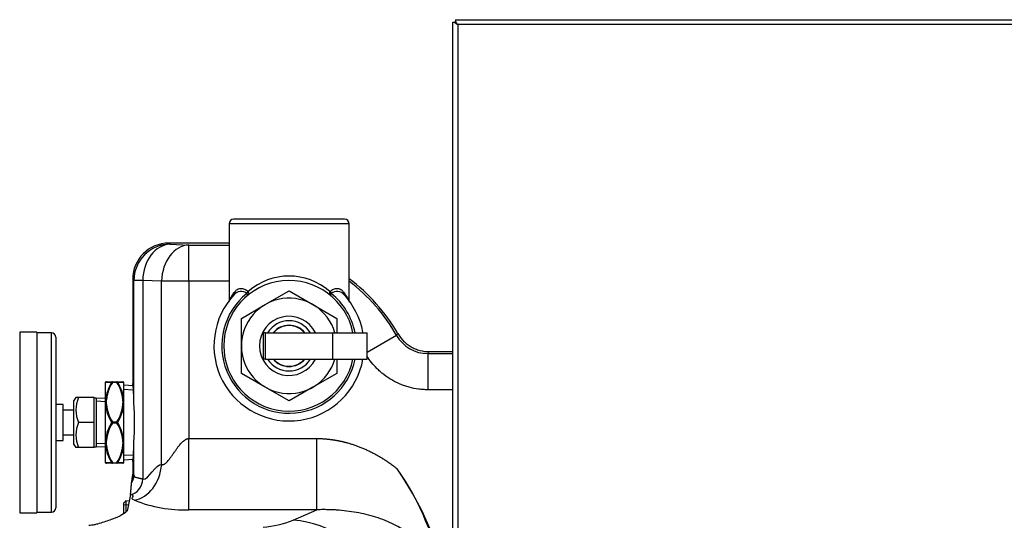
# Model space of a CAD drawing. Units: inches. Extents: x 4 to 209, y 5 to 43.
# Drawn here: x 154 to 168, y 32 to 39 of the extents above; entities that cross this region are included whole.
import ezdxf
from ezdxf.lldxf.tags import DXFTag

# ---------------------------------------------------------------- set-up
doc = ezdxf.new("R2010")
doc.units = ezdxf.units.IN
doc.header["$MEASUREMENT"] = 0
for name, color, linetype in [('BRS2400', 7, 'Continuous'), ('BRS2404', 7, 'Continuous'), ('CBN0987', 7, 'Continuous'), ('GTP2002', 7, 'Continuous'), ('JKE60119', 7, 'Continuous'), ('RLV2001', 7, 'Continuous'), ('TST2304', 7, 'Continuous'), ('WTR40002', 7, 'Continuous')]:
    doc.layers.add(name, color=color, linetype=linetype)
tags = doc.linetypes.add('HIDDEN2', pattern=[0.1875, 0.125, -0.0625]).pattern_tags.tags
tags[6:7] = [DXFTag(74, 4), DXFTag(75, 0), DXFTag(340, '0'), DXFTag(46, 0.0), DXFTag(50, 0.0), DXFTag(44, 0.0), DXFTag(45, 0.0)]
tags[4:5] = [DXFTag(74, 4), DXFTag(75, 0), DXFTag(340, '0'), DXFTag(46, 0.0), DXFTag(50, 0.0), DXFTag(44, 0.0), DXFTag(45, 0.0)]

# ---------------------------------------------------------------- blocks, each defined once
blk = doc.blocks.new('SE226')
at = {"layer": 'JKE60119', "color": 7, "linetype": 'Continuous'}
for p, q in [((160.428, 38.668), (208.812, 38.668)), ((160.428, 38.668), (160.428, 38.645)), ((160.392, 5.601), (160.392, 38.632)), ((160.392, 38.632), (160.415, 38.632)), ((160.427, 38.632), (160.415, 38.632)), ((160.427, 38.632), (160.459, 38.601)), ((160.428, 38.632), (160.428, 38.645)), ((160.459, 38.601), (160.459, 38.6)), ((160.459, 38.601), (160.459, 38.601)), ((160.46, 38.6), (160.459, 38.601)), ((160.46, 38.6), (160.459, 38.6)), ((208.78, 38.6), (160.46, 38.6)), ((160.46, 38.6), (160.46, 38.6)), ((160.46, 38.6), (160.46, 5.633))]:
    blk.add_line(p, q, dxfattribs=at)
for centre, start, end in [((160.682, 38.959), 230.7285, 238.0899), ((160.101, 38.377), 31.9101, 39.2715)]:
    blk.add_arc(centre, 0.422, start, end, dxfattribs=at)
blk = doc.blocks.new('SE242')
at = {"layer": 'WTR40002', "color": 7, "linetype": 'Continuous'}
for start, end in [(6.9402, 34.92), (314.7861, 353.0598)]:
    blk.add_arc((155.967, 29.911), 4.457, start, end, dxfattribs=at)
blk = doc.blocks.new('SE249')
at = {"layer": 'WTR40002', "color": 7, "linetype": 'Continuous'}
for p, q in [((157.298, 35.581), (156.467, 35.581)), ((156.467, 35.581), (156.483, 35.565)), ((156.483, 35.565), (156.744, 35.554)), ((156.744, 35.554), (157.298, 35.554)), ((156.744, 35.055), (156.744, 35.554)), ((155.967, 35.082), (155.967, 33.641)), ((155.983, 35.065), (155.967, 35.082)), ((156.106, 35.065), (155.983, 35.065)), ((155.983, 33.372), (155.983, 35.065)), ((156.106, 35.065), (156.106, 32.321)), ((156.367, 35.055), (156.106, 35.065)), ((156.367, 32.522), (156.367, 35.055)), ((156.744, 35.055), (156.367, 35.055)), ((156.744, 35.055), (156.744, 32.881)), ((157.298, 35.055), (156.744, 35.055)), ((159.208, 34.074), (159.615, 34.307)), ((160.049, 34.054), (160.392, 34.054)), ((160.049, 33.555), (160.049, 34.054)), ((160.065, 34.081), (160.392, 34.081)), ((160.392, 33.555), (160.049, 33.555)), ((155.983, 32.369), (155.983, 32.831)), ((156.744, 32.881), (158.51, 32.881)), ((156.744, 31.896), (156.744, 32.881)), ((158.51, 31.896), (158.51, 32.881)), ((155.967, 32.563), (155.967, 32.388)), ((155.936, 32.107), (155.895, 31.899)), ((155.942, 32.106), (155.936, 32.107)), ((158.51, 31.896), (156.744, 31.896)), ((158.185, 31.751), (158.51, 31.896))]:
    blk.add_line(p, q, dxfattribs=at)
for centre, radius, start, end in [((157.467, 33.081), 2.5, 29.9966, 53.3875), ((157.467, 33.081), 2.473, 29.6989, 52.9248), ((152.719, 39.048), 8.369, 325.4903, 325.694), ((160.049, 34.553), 0.499, 209.6493, 270.0496), ((149.759, 40.032), 11.9, 329.8495, 329.9986), ((152.205, 33.331), 3.779, 0.607, 4.0125), ((152.272, 33.102), 3.721, 355.8305, 4.1695), ((151.124, 32.907), 4.86, 356.8871, 359.1174), ((156.778, 30.425), 3.498, 8.421, 35.6152), ((156.677, 33.715), 1.82, 247.8404, 272.1021), ((157.631, 33.24), 1.589, 274.9516, 290.4049)]:
    blk.add_arc(centre, radius, start, end, dxfattribs=at)
for centre, major_axis, ratio, start_param, end_param in [((156.467, 35.081), (0.354, -0.354), 0.998783, 2.356803, 3.926382), ((156.483, 35.065), (-0.354, -0.354), 0.998783, 3.9276, 5.497178), ((156.483, 35.065), (-0.02, -0.5), 0.753096, 3.194664, 4.742507), ((156.744, 35.055), (-0.02, -0.5), 0.753096, 3.194664, 4.742507), ((155.967, 33.102), (0, -0.539), 0.034921, 2.096495, 3.145606), ((155.967, 33.102), (0, 0.539), 0.034921, 3.137579, 4.18669), ((155.991, 32.522), (-0.099, -0.49), 0.746797, 0.264166, 1.72052), ((155.942, 32.321), (-0.043, -0.214), 0.746797, 0.264166, 1.72052), ((155.796, 32.369), (0.184, 0.036), 0.984226, 5.496342, 6.084617), ((158.185, 30.274), (-0.61, 1.37), 0.917469, 4.765128, 5.831466)]:
    blk.add_ellipse(centre, major_axis=major_axis, ratio=ratio, start_param=start_param, end_param=end_param, dxfattribs=at)
for points, degree, knots in [([(159.632, 34.331), (159.654, 34.293), (159.681, 34.259), (159.719, 34.22), (159.727, 34.213), (159.743, 34.198), (159.752, 34.191), (159.778, 34.171), (159.796, 34.159), (159.834, 34.137), (159.853, 34.128), (159.894, 34.111), (159.915, 34.104), (159.978, 34.087), (160.021, 34.081), (160.065, 34.081)], 3, [0, 0, 0, 0, 0.25, 0.25, 0.3125, 0.3125, 0.375, 0.375, 0.5, 0.5, 0.625, 0.625, 0.75, 0.75, 1, 1, 1, 1]), ([(160.049, 33.555), (160.027, 33.555), (160.005, 33.556), (159.961, 33.558), (159.939, 33.561), (159.874, 33.569), (159.832, 33.578), (159.768, 33.595), (159.747, 33.601), (159.706, 33.615), (159.685, 33.623), (159.624, 33.649), (159.585, 33.668), (159.51, 33.712), (159.473, 33.736), (159.421, 33.777), (159.404, 33.791), (159.371, 33.82), (159.355, 33.835), (159.289, 33.902), (159.244, 33.958), (159.205, 34.019)], 3, [0, 0, 0, 0, 0.0625, 0.0625, 0.125, 0.125, 0.25, 0.25, 0.3125, 0.3125, 0.375, 0.375, 0.5, 0.5, 0.625, 0.625, 0.6875, 0.6875, 0.75, 0.75, 0.9559328, 0.9559328, 0.9559328, 0.9559328]), ([(155.971, 33.62), (155.97, 33.623), (155.969, 33.626), (155.967, 33.633), (155.967, 33.637), (155.967, 33.641)], 3, [0.785316, 0.785316, 0.785316, 0.785316, 0.875, 0.875, 1, 1, 1, 1]), ([(155.972, 33.621), (155.972, 33.621), (155.972, 33.618), (155.973, 33.61), (155.974, 33.598), (155.974, 33.595)], 3, [0.5092396, 0.5092396, 0.5092396, 0.5092396, 0.6426555, 0.9308574, 1, 1, 1, 1]), ([(156.367, 32.522), (156.369, 32.521), (156.371, 32.52), (156.374, 32.52), (156.378, 32.519), (156.382, 32.519), (156.385, 32.52), (156.389, 32.52), (156.393, 32.521), (156.397, 32.523), (156.401, 32.525), (156.411, 32.53), (156.427, 32.542), (156.448, 32.563), (156.47, 32.591), (156.493, 32.621), (156.517, 32.655), (156.541, 32.69), (156.565, 32.725), (156.591, 32.76), (156.616, 32.792), (156.641, 32.821), (156.666, 32.845), (156.687, 32.861), (156.703, 32.87), (156.714, 32.875), (156.724, 32.878), (156.734, 32.88), (156.741, 32.881), (156.744, 32.881)], 3, [0, 0, 0, 0, 0.009136, 0.018258, 0.027416, 0.036655, 0.046023, 0.055563, 0.065318, 0.075327, 0.085625, 0.096247, 0.148495, 0.210726, 0.273525, 0.347877, 0.422143, 0.49817, 0.574339, 0.649051, 0.725181, 0.788064, 0.851881, 0.90523, 0.926484, 0.946377, 0.965102, 0.982887, 1, 1, 1, 1]), ([(158.51, 32.881), (158.613, 32.881), (158.719, 32.866), (158.822, 32.852), (158.924, 32.824), (159.12, 32.771), (159.307, 32.671), (159.396, 32.624), (159.481, 32.566), (159.554, 32.517), (159.622, 32.462)], 2, [0, 0, 0, 0.17033, 0.17033, 0.340661, 0.340661, 0.681322, 0.681322, 0.851652, 0.851652, 1, 1, 1]), ([(155.967, 32.563), (155.967, 32.567), (155.967, 32.571), (155.969, 32.578), (155.97, 32.581), (155.971, 32.584)], 3, [0, 0, 0, 0, 0.125, 0.125, 0.2255038, 0.2255038, 0.2255038, 0.2255038]), ([(155.977, 32.643), (155.977, 32.64), (155.976, 32.618), (155.974, 32.597), (155.972, 32.584), (155.971, 32.583), (155.971, 32.582)], 3, [0, 0, 0, 0, 0.0516338, 0.3419665, 0.5335756, 0.5846728, 0.5846728, 0.5846728, 0.5846728]), ([(155.936, 32.107), (155.937, 32.112), (155.938, 32.12), (155.939, 32.127), (155.94, 32.137), (155.941, 32.146), (155.942, 32.158), (155.943, 32.168), (155.944, 32.181), (155.944, 32.185), (155.945, 32.193), (155.945, 32.198), (155.946, 32.204), (155.947, 32.218), (155.948, 32.227), (155.949, 32.24), (155.949, 32.249), (155.95, 32.259), (155.951, 32.266)], 2, [0, 0, 0, 0.125, 0.125, 0.25, 0.25, 0.375, 0.375, 0.5, 0.5, 0.5625, 0.5625, 0.625, 0.625, 0.75, 0.75, 0.875, 0.875, 1, 1, 1]), ([(155.951, 32.266), (155.954, 32.288), (155.957, 32.305), (155.961, 32.329), (155.962, 32.336), (155.964, 32.35), (155.965, 32.354), (155.966, 32.363), (155.966, 32.366), (155.967, 32.372), (155.967, 32.374), (155.967, 32.38), (155.967, 32.383), (155.967, 32.388)], 3, [0, 0, 0, 0, 0.5, 0.5, 0.75, 0.75, 0.875, 0.875, 0.9375, 0.9375, 0.96875, 0.96875, 1, 1, 1, 1]), ([(155.967, 32.388), (155.969, 32.39), (155.971, 32.391), (155.973, 32.391), (155.974, 32.391), (155.976, 32.39), (155.978, 32.387), (155.98, 32.383), (155.982, 32.378), (155.983, 32.369)], 3, [0, 0, 0, 0, 0.333333, 0.333333, 0.333333, 0.666667, 0.666667, 0.666667, 1, 1, 1, 1]), ([(155.983, 32.369), (155.984, 32.368), (155.984, 32.366), (155.985, 32.364), (155.986, 32.361), (155.987, 32.359), (155.989, 32.357), (155.991, 32.355), (155.994, 32.353), (155.998, 32.35), (156.006, 32.347), (156.018, 32.343), (156.033, 32.339), (156.046, 32.336), (156.057, 32.334), (156.069, 32.331), (156.081, 32.328), (156.094, 32.325), (156.102, 32.323), (156.106, 32.321)], 3, [0, 0, 0, 0, 0.033096, 0.067242, 0.102445, 0.138714, 0.176056, 0.214478, 0.253985, 0.313951, 0.379663, 0.504689, 0.629128, 0.695519, 0.753065, 0.820267, 0.883812, 0.943716, 1, 1, 1, 1]), ([(155.895, 31.899), (155.891, 31.878), (155.871, 31.858), (155.811, 31.819), (155.77, 31.8), (155.678, 31.762), (155.625, 31.744), (155.54, 31.717), (155.51, 31.708), (155.463, 31.695), (155.446, 31.691), (155.419, 31.685), (155.409, 31.683), (155.387, 31.68), (155.374, 31.678), (155.359, 31.678)], 3, [0, 0, 0, 0, 0.25, 0.25, 0.5, 0.5, 0.75, 0.75, 0.875, 0.875, 0.9375, 0.9375, 0.96875, 0.96875, 1, 1, 1, 1]), ([(160.238, 30.938), (160.233, 30.955), (160.224, 30.989), (160.206, 31.04), (160.186, 31.091), (160.162, 31.141), (160.133, 31.196), (160.096, 31.255), (160.037, 31.338), (159.936, 31.453), (159.808, 31.558), (159.681, 31.64), (159.573, 31.697), (159.456, 31.749), (159.327, 31.795), (159.195, 31.831), (159.061, 31.86), (158.924, 31.88), (158.809, 31.891), (158.716, 31.896), (158.646, 31.898), (158.578, 31.898), (158.532, 31.897), (158.51, 31.896)], 3, [0, 0, 0, 0, 0.023819, 0.047879, 0.072241, 0.096966, 0.122111, 0.156444, 0.191126, 0.260512, 0.366841, 0.421639, 0.476785, 0.541743, 0.60763, 0.674448, 0.741002, 0.807042, 0.872514, 0.906042, 0.937207, 0.969788, 1, 1, 1, 1])]:
    blk.add_open_spline(points, degree=degree, knots=knots, dxfattribs=at)
for points in [[(156.106, 32.321), (156.186, 32.305), (156.288, 32.538), (156.367, 32.522)], [(155.991, 32.029), (155.911, 32.045), (156.021, 32.09), (155.942, 32.106)]]:
    blk.add_open_spline(points, degree=3, dxfattribs=at)
blk = doc.blocks.new('SE256')
at = {"layer": 'BRS2400', "color": 7, "linetype": 'Continuous'}
for p, q in [((155.873, 32.02), (155.842, 31.991)), ((155.842, 31.844), (155.842, 31.991)), ((155.873, 32.02), (155.873, 31.871)), ((155.919, 32.017), (155.873, 32.02))]:
    blk.add_line(p, q, dxfattribs=at)
at = {"layer": 'BRS2400', "color": 7, "linetype": 'HIDDEN2'}
blk.add_line((155.915, 31.961), (155.842, 31.965), dxfattribs=at)
blk = doc.blocks.new('SE269')
at = {"layer": 'TST2304', "color": 7, "linetype": 'Continuous'}
for p, q in [((155.181, 33.446), (155.155, 33.405)), ((155.155, 32.799), (155.155, 33.405)), ((155.217, 33.446), (155.181, 33.446)), ((155.436, 33.446), (155.217, 33.446)), ((155.436, 33.102), (155.436, 33.446)), ((155.46, 33.439), (155.436, 33.439)), ((155.46, 33.439), (155.46, 32.764)), ((155.592, 33.434), (155.46, 33.439)), ((155.436, 33.102), (155.217, 33.102)), ((155.436, 32.758), (155.436, 33.102)), ((155.155, 32.799), (155.181, 32.758)), ((155.217, 32.758), (155.181, 32.758)), ((155.436, 32.758), (155.217, 32.758)), ((155.436, 32.764), (155.46, 32.764)), ((155.46, 32.764), (155.592, 32.77))]:
    blk.add_line(p, q, dxfattribs=at)
at = {"layer": 'TST2304', "color": 7, "linetype": 'HIDDEN2'}
for p, q in [((155.59, 33.389), (155.46, 33.395)), ((155.59, 32.814), (155.46, 32.809))]:
    blk.add_line(p, q, dxfattribs=at)
at = {"layer": 'TST2304', "color": 7, "linetype": 'Continuous'}
for centre in [(155.623, 33.274), (155.623, 32.93)]:
    blk.add_arc(centre, 0.441, 157.0835, 202.9165, dxfattribs=at)
blk = doc.blocks.new('SE284')
at = {"layer": 'BRS2404', "color": 7, "linetype": 'Continuous'}
for p, q in [((155.592, 33.66), (155.592, 33.661)), ((155.592, 33.418), (155.592, 33.66)), ((155.603, 33.664), (155.686, 33.664)), ((155.686, 33.664), (155.748, 33.664)), ((155.686, 33.656), (155.686, 33.664)), ((155.748, 33.656), (155.686, 33.656)), ((155.748, 33.664), (155.831, 33.664)), ((155.748, 33.664), (155.748, 33.656)), ((155.842, 33.418), (155.842, 33.66)), ((155.973, 33.608), (155.842, 33.616)), ((155.592, 33.344), (155.592, 33.418)), ((155.842, 33.344), (155.842, 33.418)), ((155.592, 32.86), (155.592, 33.344)), ((155.842, 32.86), (155.842, 33.344)), ((155.686, 33.11), (155.748, 33.11)), ((155.686, 33.11), (155.686, 33.094)), ((155.748, 33.094), (155.686, 33.094)), ((155.748, 33.094), (155.748, 33.11)), ((155.592, 32.786), (155.592, 32.86)), ((155.842, 32.786), (155.842, 32.86)), ((155.592, 32.544), (155.592, 32.786)), ((155.842, 32.544), (155.842, 32.786)), ((155.686, 32.539), (155.603, 32.539)), ((155.686, 32.547), (155.748, 32.547)), ((155.686, 32.539), (155.686, 32.547)), ((155.748, 32.539), (155.686, 32.539)), ((155.748, 32.547), (155.748, 32.539)), ((155.831, 32.539), (155.748, 32.539)), ((155.842, 32.587), (155.973, 32.596))]:
    blk.add_line(p, q, dxfattribs=at)
at = {"layer": 'BRS2404', "color": 7, "linetype": 'HIDDEN2'}
for p, q in [((155.97, 33.551), (155.842, 33.559)), ((155.97, 32.652), (155.842, 32.644))]:
    blk.add_line(p, q, dxfattribs=at)
at = {"layer": 'BRS2404', "color": 7, "linetype": 'Continuous'}
for centre, radius, start, end in [((155.921, 50.141), 16.485, 268.8563, 269.1448), ((156.189, 33.346), 0.601, 148.7337, 173.1925), ((156.167, 33.355), 0.568, 147.9253, 173.5056), ((155.267, 33.355), 0.568, 6.4947, 32.0745), ((155.506, 50.537), 16.881, 270.8586, 271.1403), ((155.269, 33.354), 0.577, 6.298, 31.7758), ((155.953, 33.383), 0.352, 174.0903, 185.9097), ((156.167, 33.411), 0.568, 186.4947, 212.0745), ((155.267, 33.411), 0.568, 327.9253, 353.5056), ((155.481, 33.383), 0.352, 354.0903, 5.9097), ((156.174, 33.408), 0.585, 186.3094, 211.5529), ((155.237, 33.416), 0.61, 328.9573, 353.1804), ((156.197, 32.787), 0.61, 148.9573, 173.1804), ((156.167, 32.793), 0.568, 147.9253, 173.5056), ((155.267, 32.793), 0.568, 6.4947, 32.0745), ((155.26, 32.795), 0.585, 6.3094, 31.5529), ((155.953, 32.821), 0.352, 174.0903, 185.9097), ((155.481, 32.821), 0.352, 354.0903, 5.9097), ((156.166, 32.849), 0.577, 186.298, 211.7758), ((156.167, 32.849), 0.568, 186.4947, 212.0745), ((155.267, 32.849), 0.568, 327.9253, 353.5056), ((155.246, 32.857), 0.601, 328.7337, 353.1925), ((155.928, 15.667), 16.881, 90.8586, 91.1403), ((155.513, 16.062), 16.485, 88.8563, 89.1448)]:
    blk.add_arc(centre, radius, start, end, dxfattribs=at)
for centre, major_axis, ratio, start_param, end_param in [((155.603, 33.649), (0, 0.0156), 0.997108, 0, 0.788303), ((155.686, 33.649), (0, 0.0156), 0.894427, 0, 0.911738), ((155.686, 33.649), (-0.0135, 0.0078), 0.447214, 4.965069, 5.876808), ((155.748, 33.649), (0, -0.0156), 0.894427, 2.229854, 3.141593), ((155.748, 33.649), (0.0135, 0.0078), 0.447214, 0.406378, 1.318116), ((155.831, 33.649), (0, -0.0156), 0.997108, 2.35329, 3.141593), ((155.603, 33.411), (-0.0156, 0.0014), 0.498554, 4.75624, 5.544542), ((155.603, 33.339), (0.0156, 0.0014), 0.498554, 1.526946, 2.315249), ((155.831, 33.411), (0.0156, 0.0014), 0.498554, 0.738643, 1.526946), ((155.831, 33.339), (0.0156, -0.0014), 0.498554, 0.826344, 1.614647), ((155.686, 33.102), (0.0135, 0.0078), 0.447214, 1.318116, 2.229854), ((155.686, 33.102), (-0.0135, 0.0078), 0.447214, 0.911738, 1.823477), ((155.748, 33.102), (0.0135, -0.0078), 0.447214, 0.911738, 1.823477), ((155.748, 33.102), (-0.0135, -0.0078), 0.447214, 1.318116, 2.229854), ((155.603, 32.865), (-0.0156, 0.0014), 0.498554, 0.826344, 1.614647), ((155.831, 32.865), (-0.0156, -0.0014), 0.498554, 1.526946, 2.315249), ((155.603, 32.792), (-0.0156, -0.0014), 0.498554, 0.738643, 1.526946), ((155.831, 32.792), (0.0156, -0.0014), 0.498554, 4.75624, 5.544542), ((155.603, 32.555), (0, 0.0156), 0.997108, 2.35329, 3.141593), ((155.686, 32.555), (-0.0135, -0.0078), 0.447214, 0.406378, 1.318116), ((155.686, 32.555), (0, 0.0156), 0.894427, 2.229854, 3.141593), ((155.748, 32.555), (0.0135, -0.0078), 0.447214, 4.965069, 5.876808), ((155.748, 32.555), (0, -0.0156), 0.894427, 0, 0.911738), ((155.831, 32.555), (0, -0.0156), 0.997108, 0, 0.788303)]:
    blk.add_ellipse(centre, major_axis=major_axis, ratio=ratio, start_param=start_param, end_param=end_param, dxfattribs=at)
blk = doc.blocks.new('SE294')
at = {"layer": 'RLV2001', "color": 7, "linetype": 'Continuous'}
for start, end in [(128.8947, 348.7095), (11.2905, 51.1053)]:
    blk.add_arc((158.128, 34.161), 0.93, start, end, dxfattribs=at)
blk = doc.blocks.new('SE295')
at = {"layer": 'RLV2001', "color": 7, "linetype": 'Continuous'}
for start, end in [(31.5835, 148.4165), (211.5835, 328.4165)]:
    blk.add_arc((158.128, 34.161), 0.347, start, end, dxfattribs=at)
blk = doc.blocks.new('SE296')
at = {"layer": 'RLV2001', "color": 7, "linetype": 'Continuous'}
for start, end in [(39.6872, 140.3128), (219.6872, 320.3128)]:
    blk.add_arc((158.128, 34.161), 0.285, start, end, dxfattribs=at)
blk = doc.blocks.new('SE297')
at = {"layer": 'RLV2001', "color": 7, "linetype": 'Continuous'}
for start, end in [(40.4543, 139.5457), (220.4543, 319.5457)]:
    blk.add_arc((158.128, 34.161), 0.281, start, end, dxfattribs=at)
blk = doc.blocks.new('SE298')
at = {"layer": 'RLV2001', "color": 7, "linetype": 'Continuous'}
for start, end in [(136.5439, 349.9018), (10.571, 43.465)]:
    blk.add_arc((158.128, 34.161), 1.038, start, end, dxfattribs=at)
blk = doc.blocks.new('SE299')
at = {"layer": 'RLV2001', "color": 7, "linetype": 'Continuous'}
for p, q in [((158.958, 35.848), (157.298, 35.848)), ((157.298, 35.848), (157.298, 34.784)), ((158.896, 35.911), (157.361, 35.911)), ((158.958, 34.784), (158.958, 35.848)), ((157.561, 34.863), (157.544, 34.884)), ((157.799, 34.731), (158.128, 34.922)), ((158.128, 34.922), (158.458, 34.731)), ((158.712, 34.884), (158.695, 34.863)), ((157.469, 34.541), (157.799, 34.731)), ((158.458, 34.731), (158.787, 34.541)), ((157.469, 34.161), (157.469, 34.541)), ((158.787, 34.541), (158.787, 34.343)), ((157.804, 34.343), (157.771, 34.343)), ((157.771, 34.343), (157.771, 33.979)), ((157.804, 33.979), (157.804, 34.343)), ((157.804, 34.343), (158.735, 34.343)), ((158.735, 33.979), (158.735, 34.343)), ((158.735, 34.343), (159.208, 34.343)), ((159.208, 33.979), (159.208, 34.343)), ((157.469, 33.78), (157.469, 34.161)), ((157.804, 33.979), (157.771, 33.979)), ((157.804, 33.979), (158.735, 33.979)), ((158.735, 33.979), (159.208, 33.979)), ((158.787, 33.977), (158.787, 33.78)), ((157.799, 33.59), (157.469, 33.78)), ((158.787, 33.78), (158.458, 33.59)), ((158.128, 33.4), (157.799, 33.59)), ((158.458, 33.59), (158.128, 33.4))]:
    blk.add_line(p, q, dxfattribs=at)
for centre, radius, start, end in [((157.361, 35.848), 0.0625, 90, 180), ((158.896, 35.848), 0.0625, 0, 90), ((158.128, 34.278), 0.848, 48.3809, 131.6191), ((158.128, 34.161), 0.902, 11.6342, 348.3658), ((157.464, 34.793), 0.122, 48.7149, 143.0048), ((158.792, 34.793), 0.122, 36.9749, 131.3054), ((158.128, 34.161), 0.659, 16.0321, 343.9679), ((158.128, 34.161), 0.409, 26.4226, 333.5774)]:
    blk.add_arc(centre, radius, start, end, dxfattribs=at)
for centre, major_axis, ratio, start_param, end_param in [((157.321, 34.908), (-0.0487, 0.0392), 0.798542, 3.19206, 3.931006), ((157.522, 34.912), (-0.0424, -0.046), 0.562192, 1.487674, 2.049003), ((157.522, 34.912), (0.0392, -0.0486), 0.584113, 0, 1.130428), ((158.734, 34.912), (-0.0392, -0.0486), 0.584113, 5.152757, 6.283185), ((158.734, 34.912), (0.0424, -0.046), 0.562192, 4.234182, 4.795511), ((158.935, 34.908), (0.0487, 0.0392), 0.798542, 2.352179, 3.091126)]:
    blk.add_ellipse(centre, major_axis=major_axis, ratio=ratio, start_param=start_param, end_param=end_param, dxfattribs=at)
for points, knots in [([(157.298, 34.769), (157.298, 34.77), (157.298, 34.771), (157.299, 34.775), (157.3, 34.779), (157.304, 34.789), (157.307, 34.795), (157.317, 34.815), (157.326, 34.832), (157.349, 34.868), (157.362, 34.888), (157.378, 34.908)], [0.6032681, 0.6032681, 0.6032681, 0.6032681, 0.625, 0.625, 0.6875, 0.6875, 0.75, 0.75, 0.875, 0.875, 1, 1, 1, 1]), ([(157.378, 34.908), (157.388, 34.922), (157.4, 34.933), (157.42, 34.946), (157.428, 34.949), (157.443, 34.953), (157.451, 34.955), (157.467, 34.956), (157.476, 34.956), (157.493, 34.953), (157.502, 34.95), (157.52, 34.943), (157.529, 34.939), (157.547, 34.927), (157.556, 34.92), (157.565, 34.912)], [0, 0, 0, 0, 0.25, 0.25, 0.375, 0.375, 0.5, 0.5, 0.625, 0.625, 0.75, 0.75, 0.875, 0.875, 1, 1, 1, 1]), ([(158.692, 34.912), (158.7, 34.92), (158.709, 34.927), (158.726, 34.939), (158.735, 34.943), (158.754, 34.95), (158.763, 34.953), (158.78, 34.956), (158.789, 34.956), (158.814, 34.954), (158.829, 34.95), (158.856, 34.934), (158.868, 34.922), (158.878, 34.908)], [0, 0, 0, 0, 0.125, 0.125, 0.25, 0.25, 0.375, 0.375, 0.5, 0.5, 0.75, 0.75, 1, 1, 1, 1]), ([(158.878, 34.908), (158.894, 34.888), (158.907, 34.868), (158.924, 34.841), (158.93, 34.832), (158.939, 34.816), (158.943, 34.808), (158.953, 34.788), (158.957, 34.777), (158.958, 34.771), (158.958, 34.77), (158.958, 34.769)], [0, 0, 0, 0, 0.125, 0.125, 0.1875, 0.1875, 0.25, 0.25, 0.375, 0.375, 0.3958072, 0.3958072, 0.3958072, 0.3958072])]:
    blk.add_open_spline(points, degree=3, knots=knots, dxfattribs=at)
blk = doc.blocks.new('SE314')
at = {"layer": 'GTP2002', "color": 7, "linetype": 'Continuous'}
for p, q in [((154.405, 34.352), (154.405, 31.852)), ((154.64, 34.352), (154.405, 34.352)), ((154.64, 34.352), (154.64, 31.852)), ((154.845, 34.34), (154.64, 34.34)), ((154.845, 31.863), (154.845, 34.34)), ((154.905, 34.28), (154.905, 31.923)), ((155.005, 33.352), (154.905, 33.352)), ((155.005, 32.852), (155.005, 33.352)), ((155.155, 33.274), (155.005, 33.274)), ((154.905, 32.852), (155.005, 32.852)), ((155.005, 32.93), (155.155, 32.93)), ((154.405, 31.852), (154.64, 31.852)), ((154.64, 31.863), (154.845, 31.863))]:
    blk.add_line(p, q, dxfattribs=at)
for centre, start, end in [((154.845, 34.28), 0, 90), ((154.845, 31.923), 270, 0)]:
    blk.add_arc(centre, 0.06, start, end, dxfattribs=at)

msp = doc.modelspace()

# ---------------------------------------------------------------- block references
at = {"layer": 'CBN0987'}
for name in ['SE226', 'SE299', 'SE249', 'SE298', 'SE294', 'SE295', 'SE296', 'SE297', 'SE314', 'SE284', 'SE269', 'SE242', 'SE256']:
    msp.add_blockref(name, (0, 0), dxfattribs=at)

doc.saveas('drawing.dxf')
